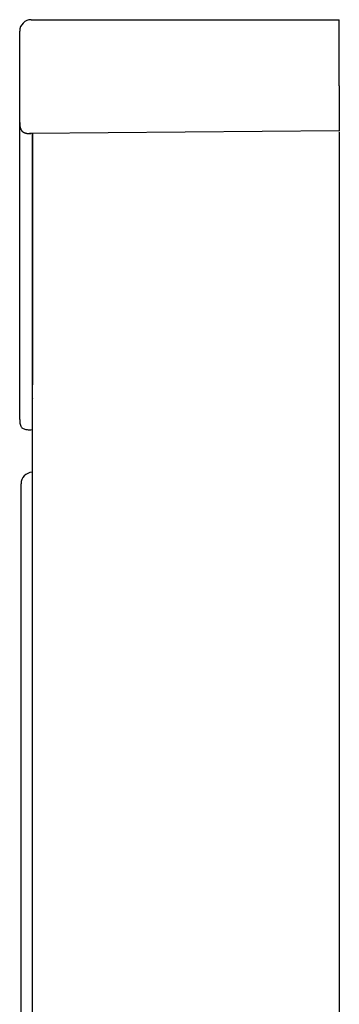
# Model space of a CAD drawing. Units: inches. Extents: x 6 to 43.4, y 5.6 to 26.5.
# Drawn here: x 8.8 to 9.4, y 12.4 to 14.2 of the extents above; entities that cross this region are included whole.
import ezdxf

# ---------------------------------------------------------------- set-up
doc = ezdxf.new("R2010")
doc.units = ezdxf.units.IN
doc.header["$MEASUREMENT"] = 0
doc.layers.add('20', color=7, linetype='Continuous')
doc.layers.add('DV1_Default', color=7, linetype='Continuous')

# ---------------------------------------------------------------- blocks, each defined once
blk = doc.blocks.new('SE5')
at = {"layer": '20', "color": 7, "linetype": 'Continuous'}
blk.add_line((17.032, 32.704), (17.032, 50.335), dxfattribs=at)
blk = doc.blocks.new('Block76')
at = {"layer": '20', "color": 7, "linetype": 'Continuous'}
for p, q in [((17.017, 51.584), (20.395, 51.584)), ((20.395, 50.86), (20.395, 51.584)), ((16.892, 50.855), (16.892, 51.459)), ((16.892, 50.455), (16.892, 50.855)), ((20.395, 50.86), (20.395, 50.457)), ((16.892, 49.585), (16.892, 50.455)), ((20.395, 50.457), (20.395, 50.364)), ((20.395, 50.364), (17.018, 50.335)), ((20.395, 50.355), (20.395, 32.704)), ((17.018, 50.335), (17, 50.335)), ((17.032, 50.335), (17.032, 49.585)), ((16.892, 47.576), (16.892, 49.585)), ((17.032, 49.585), (17.032, 47.576)), ((16.892, 47.196), (16.892, 47.576)), ((17.032, 47.569), (17.032, 47.569)), ((17.013, 47.085), (17.032, 47.086)), ((17.032, 46.618), (17.025, 46.618)), ((16.907, 44.598), (16.907, 46.493)), ((16.907, 32.707), (16.907, 44.598))]:
    blk.add_line(p, q, dxfattribs=at)
for centre, radius, start, end in [((17.017, 51.459), 0.125, 90, 180), ((17.042, 50.247), 0.01, 171.8904, 180), ((17.042, 48.155), 0.01, 180, 188.1096), ((17.042, 47.947), 0.01, 171.8904, 180), ((17.047, 47.429), 0.015, 173.3804, 180), ((17.042, 47.349), 0.01, 180, 188.1096), ((17.042, 47.141), 0.01, 171.8904, 180), ((17.032, 46.493), 0.125, 93, 180)]:
    blk.add_arc(centre, radius, start, end, dxfattribs=at)
for points, degree, knots in [([(16.892, 50.455), (16.892, 50.434), (16.892, 50.414), (16.9, 50.369), (16.927, 50.343), (16.972, 50.334), (16.992, 50.335), (17.013, 50.335)], 5, [0, 0, 0, 0, 0, 0, 0.5, 0.5, 1, 1, 1, 1, 1, 1]), ([(16.9, 50.391), (16.902, 50.384), (16.905, 50.377), (16.917, 50.358), (16.934, 50.345), (16.957, 50.338), (16.973, 50.336), (16.988, 50.335)], 5, [0, 0, 0, 0, 0, 0, 0.330441, 0.330441, 1, 1, 1, 1, 1, 1]), ([(16.896, 47.145), (16.898, 47.138), (16.9, 47.128), (16.911, 47.113), (16.922, 47.102), (16.939, 47.093), (16.969, 47.085), (16.993, 47.085), (17.013, 47.085)], 3, [0, 0, 0, 0, 0.240597, 0.355716, 0.46923, 0.586328, 0.713427, 1, 1, 1, 1])]:
    blk.add_open_spline(points, degree=degree, knots=knots, dxfattribs=at)
blk.add_open_spline([(16.892, 47.196), (16.892, 47.186), (16.892, 47.175), (16.892, 47.165), (16.894, 47.155), (16.896, 47.145)], degree=5, dxfattribs=at)
at = {"layer": '20'}
blk.add_blockref('SE5', (0, 0), dxfattribs=at)
blk = doc.blocks.new('SE')
at = {"layer": 'DV1_Default', "color": 7, "xscale": 0.1666666666666667, "yscale": 0.1666666666666667, "zscale": 0.1666666666666667}
blk.add_blockref('Block76', (6.0142, 5.5848), dxfattribs=at)

msp = doc.modelspace()

# ---------------------------------------------------------------- block references
at = {"layer": '20'}
msp.add_blockref('SE', (0, 0), dxfattribs=at)

doc.saveas('drawing.dxf')
